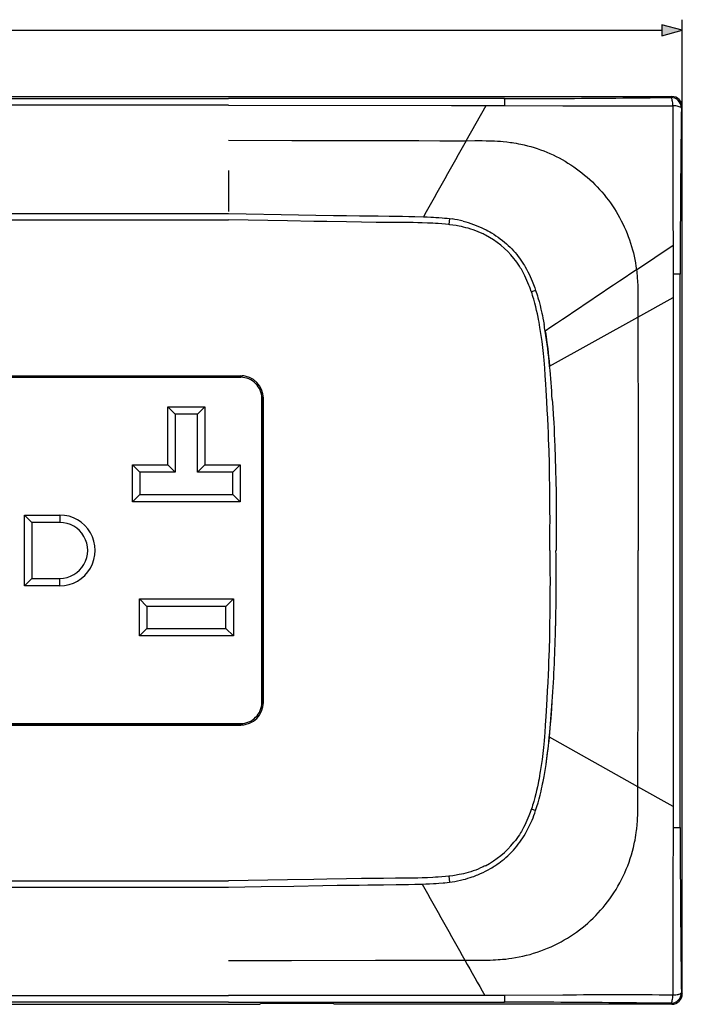
# Model space of a CAD drawing. Extents: x 0 to 420, y 0 to 297.
# Drawn here: x 125 to 188, y 98 to 191 of the extents above; entities that cross this region are included whole.
import ezdxf

# ---------------------------------------------------------------- set-up
doc = ezdxf.new("R2010")
doc.units = 0
doc.layers.get('0').update_dxf_attribs({"linetype": 'CONTINUOUS'})

msp = doc.modelspace()

# ---------------------------------------------------------------- linework, layer by layer
at = {"color": 7}
for p, q in [((188.116211, 182.510834), (188.116211, 190.784241)), ((44.04282, 189.784241), (186.184357, 189.784241)), ((43.1096, 183.50946), (187.117584, 183.50946)), ((85.113586, 183.307281), (145.113586, 183.307281)), ((166.119324, 183.308929), (145.113586, 183.307281)), ((171.275818, 183.309692), (166.119324, 183.308929)), ((187.117584, 183.50946), (187.024536, 183.416412)), ((145.113556, 182.676331), (85.113625, 182.676331)), ((145.113556, 182.676544), (166.234543, 182.667267)), ((166.234543, 182.667267), (169.533447, 182.660553)), ((167.636505, 179.322449), (169.533447, 182.660553)), ((169.533478, 182.668549), (171.283905, 182.663116)), ((171.283905, 182.663116), (176.776947, 182.633484)), ((188.023163, 182.417786), (188.116211, 182.510834)), ((188.116211, 98.502846), (188.116211, 182.510834)), ((145.113586, 176.504242), (145.113586, 172.601227)), ((115.113586, 172.411774), (145.113098, 172.411774)), ((115.113586, 171.808105), (145.113586, 171.808105)), ((162.7789, 172.138748), (163.573792, 172.115845)), ((166.062805, 171.936096), (166.001129, 171.369385)), ((166.062897, 171.936752), (166.303223, 171.903854)), ((187.221863, 172.185974), (187.233795, 169.425354)), ((159.225189, 171.582718), (159.100769, 171.584076)), ((166.089508, 171.35965), (166.001129, 171.369415)), ((183.769043, 167.101196), (187.235779, 169.425629)), ((187.233795, 169.425354), (187.246704, 166.677338)), ((172.273071, 168.713165), (172.425476, 168.531204)), ((187.246704, 166.677338), (187.251953, 164.450073)), ((187.915314, 161.512878), (187.916138, 166.669556)), ((174.216309, 165.140686), (173.813873, 165.005005)), ((174.130432, 165.388336), (174.216156, 165.14064)), ((173.813873, 165.00499), (173.801361, 165.041779)), ((183.909729, 162.608154), (187.244568, 164.450058)), ((187.251953, 164.450073), (187.251465, 161.628479)), ((175.542023, 157.974442), (183.909729, 162.608154)), ((174.654846, 161.444458), (174.626801, 161.615326)), ((187.913971, 140.506653), (187.915314, 161.512878)), ((83.827133, 157.042984), (146.400055, 157.042984)), ((83.963287, 157.056839), (146.263885, 157.056839)), ((83.963287, 156.90683), (146.263885, 156.90683)), ((146.263885, 156.90683), (146.400055, 157.042984)), ((148.39975, 155.043289), (148.26358, 154.907135)), ((148.26358, 126.106537), (148.26358, 154.907135)), ((148.39975, 125.970383), (148.39975, 155.043289)), ((148.413589, 126.106537), (148.413589, 154.907135)), ((139.363586, 148.606842), (139.363586, 154.106842)), ((139.363586, 154.106842), (142.863586, 154.106842)), ((139.363586, 154.106842), (140.063599, 153.40683)), ((142.863586, 154.106842), (142.163589, 153.40683)), ((142.863586, 154.106842), (142.863586, 148.606842)), ((140.063599, 153.40683), (140.063599, 147.90683)), ((142.163589, 153.40683), (140.063599, 153.40683)), ((142.163589, 147.90683), (142.163589, 153.40683)), ((136.01358, 145.106842), (136.01358, 148.606842)), ((136.01358, 148.606842), (139.363586, 148.606842)), ((136.01358, 148.606842), (136.713593, 147.90683)), ((139.363586, 148.606842), (140.063599, 147.90683)), ((142.163589, 147.90683), (142.863586, 148.606842)), ((142.863586, 148.606842), (146.213593, 148.606842)), ((145.51358, 147.90683), (146.213593, 148.606842)), ((146.213593, 148.606842), (146.213593, 145.106842)), ((136.713593, 147.90683), (136.713593, 145.806839)), ((140.063599, 147.90683), (136.713593, 147.90683)), ((145.51358, 147.90683), (142.163589, 147.90683)), ((145.51358, 145.806839), (145.51358, 147.90683)), ((136.713593, 145.806839), (136.01358, 145.106842)), ((136.713593, 145.806839), (145.51358, 145.806839)), ((145.51358, 145.806839), (146.213593, 145.106842)), ((146.213593, 145.106842), (136.01358, 145.106842)), ((125.763588, 137.15683), (125.763588, 143.856842)), ((125.763588, 143.856842), (129.113586, 143.856842)), ((126.463593, 143.15683), (125.763588, 143.856842)), ((129.113586, 143.856842), (129.113586, 143.15683)), ((126.463593, 143.15683), (126.463593, 137.856842)), ((129.113586, 143.15683), (126.463593, 143.15683)), ((187.248383, 140.506805), (187.251404, 119.378899)), ((187.915314, 119.500595), (187.913971, 140.506653)), ((126.463593, 137.856842), (125.763588, 137.15683)), ((129.113586, 137.15683), (125.763588, 137.15683)), ((126.463593, 137.856842), (129.113586, 137.856842)), ((129.113586, 137.15683), (129.113586, 137.856842)), ((136.663589, 135.90683), (145.563599, 135.90683)), ((136.663589, 132.40683), (136.663589, 135.90683)), ((136.663589, 135.90683), (137.363586, 135.206848)), ((145.563599, 135.90683), (144.863586, 135.206848)), ((145.563599, 135.90683), (145.563599, 132.40683)), ((144.863586, 135.206848), (137.363586, 135.206848)), ((137.363586, 135.206848), (137.363586, 133.106842)), ((144.863586, 133.106842), (144.863586, 135.206848)), ((137.363586, 133.106842), (136.663589, 132.40683)), ((137.363586, 133.106842), (144.863586, 133.106842)), ((144.863586, 133.106842), (145.563599, 132.40683)), ((145.563599, 132.40683), (136.663589, 132.40683)), ((148.26358, 126.106537), (148.39975, 125.970383)), ((83.963287, 124.106842), (146.263885, 124.106842)), ((146.400055, 123.970688), (146.263885, 124.106842)), ((83.827133, 123.970688), (146.400055, 123.970688)), ((83.963287, 123.956841), (146.263885, 123.956841)), ((183.910126, 118.109047), (175.520569, 122.817261)), ((174.654846, 119.569221), (174.626801, 119.398354)), ((187.916229, 114.249489), (187.915314, 119.500595)), ((187.251404, 119.378899), (187.251678, 116.243111)), ((187.244019, 116.243118), (183.910126, 118.109047)), ((173.813873, 116.008682), (173.801361, 115.971893)), ((173.813873, 116.008682), (174.216309, 115.872986)), ((174.131317, 115.624557), (174.216309, 115.872986)), ((187.251678, 116.243111), (187.246216, 114.240715)), ((187.246216, 114.240715), (187.221832, 108.832565)), ((172.27301, 112.300446), (172.424408, 112.482811)), ((115.113586, 109.205566), (145.113586, 109.205566)), ((159.225189, 109.430962), (159.100769, 109.429596)), ((166.089508, 109.65403), (166.001129, 109.644272)), ((166.001129, 109.644302), (166.062805, 109.077576)), ((115.113586, 108.601906), (145.113098, 108.601906)), ((162.778687, 108.873055), (163.465439, 108.89119)), ((166.062805, 109.077576), (166.302841, 109.110321)), ((85.113625, 98.337349), (145.113556, 98.337341)), ((169.388107, 98.344894), (166.224625, 98.344467)), ((171.283905, 98.350571), (169.388107, 98.344894)), ((176.776581, 98.380203), (171.283905, 98.350571)), ((188.023163, 98.595886), (188.116211, 98.502846)), ((82.145798, 97.504219), (148.08139, 97.504219)), ((145.113586, 97.70639), (85.113586, 97.70639)), ((145.113586, 97.70639), (166.119308, 97.704674)), ((148.193878, 97.567108), (148.08139, 97.504219)), ((155.015747, 97.567108), (148.193878, 97.567108)), ((155.128265, 97.504219), (155.015747, 97.567108)), ((187.117584, 97.504219), (155.128265, 97.504219)), ((166.119308, 97.704674), (171.275757, 97.703728)), ((187.117584, 97.504219), (187.024536, 97.597252))]:
    msp.add_line(p, q, dxfattribs=at)
msp.add_lwpolyline([(186.184357, 189.266602), (188.116211, 189.784241), (186.184357, 190.30188)], close=True, dxfattribs=at)
for points in [[(187.228302, 182.633179), (187.218079, 182.771759), (187.203827, 182.902924), (187.185822, 183.023956), (187.164459, 183.132324), (187.140137, 183.225739), (187.113434, 183.302246), (187.084839, 183.360291), (187.055023, 183.398621), (187.024536, 183.416412)], [(188.023163, 182.417786), (188.005096, 182.450195), (187.966156, 182.481934), (187.907166, 182.512268), (187.829376, 182.540588), (187.734467, 182.566345), (187.62439, 182.588898), (187.501587, 182.607819), (187.368591, 182.622681), (187.228302, 182.633179)], [(145.11319, 179.360107), (151.119431, 179.348999), (159.127792, 179.335846), (163.131927, 179.327545), (165.133896, 179.32312), (166.134918, 179.321869), (167.636505, 179.322449)], [(167.636505, 179.322449), (168.459106, 179.325745), (168.911682, 179.326416), (169.137909, 179.325546), (169.513031, 179.321457), (169.887985, 179.312988), (170.098083, 179.305878), (170.308258, 179.29689), (170.588654, 179.281708), (170.869171, 179.262543), (171.149658, 179.23909), (171.485748, 179.204773), (171.820801, 179.1633), (171.987762, 179.139709), (172.154266, 179.114197), (172.375519, 179.077087), (172.595856, 179.036438), (172.815308, 178.992188), (173.130035, 178.922256), (173.442993, 178.845016), (173.754028, 178.760559), (174.062988, 178.668945), (174.369659, 178.570221), (174.67392, 178.464447), (174.975647, 178.351715), (175.274628, 178.23204), (175.57077, 178.105499), (175.863953, 177.972137), (176.153992, 177.832001), (176.440796, 177.685196), (176.724213, 177.531754), (177.004089, 177.371765), (177.280334, 177.205292), (177.552734, 177.03241), (177.821198, 176.853241), (178.08551, 176.667877), (178.345551, 176.47644), (178.605804, 176.275314), (178.861145, 176.068207), (179.111328, 175.855316), (179.356201, 175.636749), (179.595612, 175.412567), (179.829559, 175.182861), (180.057892, 174.947693), (180.280579, 174.707092), (180.497589, 174.461136), (180.708862, 174.2099), (180.914307, 173.953537), (181.1138, 173.692184), (181.307159, 173.426086), (181.494568, 173.154999), (181.675507, 172.879669), (181.849823, 172.600311), (182.017456, 172.317047), (182.178284, 172.03006), (182.332245, 171.739441), (182.479309, 171.445343), (182.619354, 171.147873), (182.75235, 170.847137), (182.878265, 170.543289), (182.997009, 170.23645), (183.10849, 169.926819), (183.212708, 169.614594), (183.307556, 169.30661), (183.395294, 168.996552), (183.475861, 168.68454), (183.549164, 168.370773), (183.615173, 168.055389), (183.673859, 167.738556), (183.725159, 167.420441), (183.769043, 167.101196)], [(145.113235, 172.411774), (146.772064, 172.384476), (150.086456, 172.326187), (153.396637, 172.268539), (155.050446, 172.242035), (156.290436, 172.223846), (157.530273, 172.207474), (159.295197, 172.188141), (160.326859, 172.178345), (160.840057, 172.172897), (161.61142, 172.162598), (162.193726, 172.152222), (162.7789, 172.138748)], [(159.100769, 171.584076), (157.701935, 171.601608), (156.303131, 171.621307), (154.438156, 171.650253), (153.194855, 171.670807), (150.708313, 171.713684), (146.978531, 171.77803), (145.113586, 171.808105)], [(163.573792, 172.115845), (163.928223, 172.102844), (164.289856, 172.086639), (164.52327, 172.074265), (164.756454, 172.060135), (165.052094, 172.039276), (165.341217, 172.015228), (165.583618, 171.991974), (165.824432, 171.965881), (166.062897, 171.936752)], [(167.335419, 171.699005), (167.585083, 171.632416), (167.833862, 171.559235), (168.081436, 171.479523), (168.327515, 171.393311), (168.571747, 171.300659), (168.813751, 171.20166), (169.053162, 171.096405), (169.289551, 170.985077), (169.522522, 170.867828), (169.694183, 170.776428), (169.86377, 170.681824), (170.031433, 170.583893), (170.244232, 170.453003), (170.453918, 170.316376), (170.660278, 170.174072), (170.863098, 170.026154), (171.062042, 169.872772), (171.256775, 169.713989), (171.447083, 169.549927), (171.620819, 169.391785), (171.790466, 169.228973), (171.955841, 169.061554), (172.116791, 168.889587), (172.273071, 168.713165)], [(166.001129, 171.369415), (165.663849, 171.40387), (165.326233, 171.434143), (164.988312, 171.46051), (164.734665, 171.477875), (164.480881, 171.493332), (163.9729, 171.518921), (163.464508, 171.538254), (163.040588, 171.550232), (162.616516, 171.559082), (162.05098, 171.56691), (161.67395, 171.570221), (160.920044, 171.573975), (159.789917, 171.578293), (159.225189, 171.582718)], [(169.452728, 170.37738), (169.340729, 170.434586), (169.227844, 170.490021), (168.999557, 170.595673), (168.768127, 170.694427), (168.533844, 170.786407), (168.296936, 170.871719), (168.057739, 170.9505), (167.816437, 171.022858), (167.603806, 171.080994), (167.389954, 171.134399), (167.175018, 171.183136), (166.959167, 171.227295), (166.814835, 171.254211), (166.670197, 171.279175), (166.380219, 171.323242), (166.089508, 171.35965)], [(173.801361, 165.041779), (173.694244, 165.344147), (173.63797, 165.494568), (173.579803, 165.644409), (173.488953, 165.86792), (173.393585, 166.089752), (173.29361, 166.309677), (173.188873, 166.527435), (173.063141, 166.773331), (172.930786, 167.015656), (172.862061, 167.135376), (172.791595, 167.254044), (172.675201, 167.44162), (172.554199, 167.62616), (172.428497, 167.807449), (172.298035, 167.985291), (172.162659, 168.159424)], [(172.425476, 168.531204), (172.563538, 168.356812), (172.697083, 168.178619), (172.826172, 167.99678), (172.950867, 167.811523), (173.071259, 167.623047), (173.144318, 167.503723), (173.215729, 167.38327), (173.353638, 167.139191), (173.485138, 166.891266), (173.594971, 166.671478), (173.700104, 166.44931), (173.800537, 166.225037), (173.896393, 165.998901), (173.956604, 165.850235), (174.014923, 165.700928), (174.073669, 165.544922), (174.130432, 165.388336)], [(183.769043, 167.101196), (183.790833, 166.918274), (183.810394, 166.735077), (183.828339, 166.546234), (183.844147, 166.357147), (183.869629, 165.983719), (183.888367, 165.609558), (183.901184, 165.238251), (183.909241, 164.866577), (183.913513, 164.487778), (183.914764, 164.108902), (183.912354, 163.358215), (183.909729, 162.608154)], [(174.216156, 165.14064), (174.272369, 164.97049), (174.326782, 164.799713), (174.383087, 164.615936), (174.437439, 164.431458), (174.537109, 164.073318), (174.630157, 163.713669), (174.71701, 163.353409), (174.798157, 162.9935), (174.851074, 162.745743), (174.901672, 162.498779), (174.958344, 162.210205), (175.01239, 161.922974)], [(174.626801, 161.615326), (174.582245, 161.876038), (174.535522, 162.13652), (174.492249, 162.366516), (174.447052, 162.596191), (174.379242, 162.921936), (174.306915, 163.246719), (174.229767, 163.570312), (174.136749, 163.932617), (174.036774, 164.292725), (173.983643, 164.473068), (173.928528, 164.652725), (173.872223, 164.829224), (173.813873, 165.00499)], [(175.276917, 154.599518), (175.212738, 155.695984), (175.179321, 156.244217), (175.125305, 157.066376), (175.07373, 157.768982), (175.042908, 158.151749), (175.009827, 158.534302), (174.980286, 158.853333), (174.948853, 159.17215), (174.88739, 159.74176), (174.853912, 160.02623), (174.818481, 160.310455), (174.767975, 160.688995), (174.713531, 161.067017), (174.654846, 161.444458)], [(187.251465, 161.628479), (187.249969, 148.958954), (187.249634, 143.323761), (187.248474, 140.506866)], [(175.124603, 161.280441), (175.167816, 161.004868), (175.208954, 160.72934), (175.285339, 160.178726), (175.354767, 159.628555), (175.398956, 159.251038), (175.440735, 158.873077), (175.487701, 158.423676), (175.532257, 157.973495)], [(175.556061, 140.506836), (175.564362, 141.230499), (175.570618, 141.954132), (175.574585, 142.64032), (175.576569, 143.326492), (175.575623, 144.383865), (175.569672, 145.441223), (175.558472, 146.498535), (175.54184, 147.555786), (175.516724, 148.730362), (175.484375, 149.904755), (175.444489, 151.078903), (175.421631, 151.665878), (175.39679, 152.252777), (175.360535, 153.035172), (175.320618, 153.817413), (175.276917, 154.599518)], [(175.792023, 154.812073), (175.841003, 154.079315), (175.886292, 153.344635), (175.927917, 152.608185), (175.956482, 152.060333), (175.983093, 151.511627), (176.008209, 150.950928), (176.031342, 150.389435), (176.07135, 149.275665), (176.103821, 148.159622), (176.129028, 147.041748), (176.145325, 146.0625), (176.156372, 145.08252), (176.162415, 144.102066), (176.163605, 143.121399), (176.161804, 142.46759), (176.15799, 141.813858), (176.144531, 140.506714)], [(175.556061, 140.506836), (175.564362, 139.783188), (175.570618, 139.05954), (175.574585, 138.373352), (175.576569, 137.68718), (175.575623, 136.629807), (175.569672, 135.572449), (175.558472, 134.515137), (175.54184, 133.457886), (175.516724, 132.28331), (175.484375, 131.108917), (175.444489, 129.934769), (175.421631, 129.347809), (175.39679, 128.76091), (175.360535, 127.978508), (175.320618, 127.196259), (175.276917, 126.414154)], [(183.910126, 118.109047), (183.910278, 120.30825), (183.912567, 121.858177), (183.917633, 124.828773), (183.927856, 132.667633), (183.939209, 140.506622)], [(175.276917, 126.414154), (175.212738, 125.317688), (175.179321, 124.769455), (175.125305, 123.947311), (175.07373, 123.244698), (175.042908, 122.861931), (175.009827, 122.479385), (174.980286, 122.160347), (174.948853, 121.841522), (174.88739, 121.271912), (174.853912, 120.987442), (174.818481, 120.703224), (174.767975, 120.324677), (174.713531, 119.946663), (174.654846, 119.569221)], [(175.014832, 119.08976), (175.081024, 119.468521), (175.142792, 119.84761), (175.200531, 120.226929), (175.241333, 120.511559), (175.280182, 120.796326), (175.352478, 121.366295), (175.418518, 121.936852), (175.463959, 122.359367), (175.50705, 122.78199), (175.552185, 123.248077), (175.595123, 123.714256), (175.67157, 124.603394), (175.74115, 125.492783), (175.791992, 126.200996)], [(175.012299, 119.090202), (175.080902, 119.474342), (175.14389, 119.850838), (175.20343, 120.230759), (175.258942, 120.608559), (175.308624, 120.969376), (175.353363, 121.314072), (175.39624, 121.665314), (175.439728, 122.044189), (175.481323, 122.430122), (175.520569, 122.817261)], [(174.626801, 119.398354), (174.582245, 119.137642), (174.535522, 118.877159), (174.492249, 118.647171), (174.447052, 118.41748), (174.379242, 118.091743), (174.306915, 117.76696), (174.229767, 117.443367), (174.136749, 117.08107), (174.036774, 116.720963), (173.983643, 116.540611), (173.928528, 116.360954), (173.872223, 116.184448), (173.813873, 116.008682)], [(174.216309, 115.872986), (174.331879, 116.234299), (174.440491, 116.597763), (174.54245, 116.963188), (174.638031, 117.330322), (174.7276, 117.698898), (174.779968, 117.926865), (174.8302, 118.15522), (174.879669, 118.389954), (174.927032, 118.624985), (175.014832, 119.08976)], [(167.501862, 101.691681), (168.170227, 101.68911), (168.845261, 101.687096), (169.224243, 101.688751), (169.60141, 101.693893), (169.895111, 101.701065), (170.187408, 101.711502), (170.419067, 101.722397), (170.650543, 101.735802), (170.865051, 101.750671), (171.079315, 101.768028), (171.375732, 101.796509), (171.671478, 101.830513), (171.966339, 101.870445), (172.313965, 101.925789), (172.660095, 101.98996), (173.004578, 102.062897), (173.347198, 102.144539), (173.687714, 102.23484), (174.02597, 102.333725), (174.361664, 102.441124), (174.694611, 102.556976), (175.024536, 102.681198), (175.351257, 102.813713), (175.6745, 102.954453), (175.994049, 103.103302), (176.309723, 103.260193), (176.621277, 103.425011), (176.928558, 103.597656), (177.231354, 103.778015), (177.522095, 103.961136), (177.808228, 104.151291), (178.089447, 104.348305), (178.365631, 104.552048), (178.636536, 104.762405), (178.902069, 104.979263), (179.162018, 105.202545), (179.416351, 105.432167), (179.664886, 105.668022), (179.907532, 105.910042), (180.144165, 106.158112), (180.374695, 106.412117), (180.598999, 106.671913), (180.816925, 106.937347), (181.028351, 107.208221), (181.233124, 107.484299), (181.440277, 107.77877), (181.639709, 108.078415), (181.831329, 108.38298), (182.014954, 108.692261), (182.190491, 109.006035), (182.357819, 109.324104), (182.516846, 109.646271), (182.66748, 109.972351), (182.809631, 110.302155), (182.943237, 110.63549), (183.068237, 110.972176), (183.18454, 111.312004), (183.292114, 111.654778), (183.390839, 112.00029), (183.480682, 112.348305), (183.561554, 112.698593), (183.598602, 112.874512), (183.633392, 113.050896), (183.677063, 113.291916), (183.716431, 113.533409), (183.751526, 113.775253), (183.775085, 113.956917), (183.796417, 114.13887), (183.832733, 114.503891), (183.861328, 114.870392), (183.877777, 115.140068), (183.890747, 115.409851), (183.900543, 115.679604), (183.907501, 115.949272), (183.911987, 116.218864), (183.915283, 116.752769), (183.913818, 117.281891), (183.910126, 118.109047)], [(173.801361, 115.971893), (173.694244, 115.66954), (173.63797, 115.519119), (173.579803, 115.369278), (173.488953, 115.14576), (173.393585, 114.92392), (173.29361, 114.704002), (173.188873, 114.486244), (173.063141, 114.240349), (172.930786, 113.998016), (172.862061, 113.878304), (172.791595, 113.759636), (172.675201, 113.572067), (172.554199, 113.387527), (172.428497, 113.20623), (172.298035, 113.028397), (172.162659, 112.854263)], [(172.424408, 112.482811), (172.572479, 112.671417), (172.715515, 112.864182), (172.853607, 113.060959), (172.986755, 113.261528), (173.115021, 113.465591), (173.238373, 113.672806), (173.310059, 113.7985), (173.379944, 113.92511), (173.514435, 114.180786), (173.641937, 114.439293), (173.762543, 114.700188), (173.876404, 114.963242), (173.965729, 115.182465), (174.050659, 115.402985), (174.131317, 115.624557)], [(167.33403, 109.314491), (167.559708, 109.374344), (167.782303, 109.438828), (168.000336, 109.507355), (168.212799, 109.579361), (168.348572, 109.628128), (168.481705, 109.678093), (168.617142, 109.731125), (168.749908, 109.785301), (169.003555, 109.894989), (169.239502, 110.004532), (169.4711, 110.119415), (169.700882, 110.240967), (169.93103, 110.370667), (170.052368, 110.442383), (170.174377, 110.516922), (170.290802, 110.590385), (170.407837, 110.666595), (170.568817, 110.77549), (170.730225, 110.889572), (170.891388, 111.008667), (171.056885, 111.136719), (171.22052, 111.269356), (171.38089, 111.405548), (171.569336, 111.574104), (171.753021, 111.747978), (171.931671, 111.927071), (172.105103, 112.111259), (172.27301, 112.300446)], [(169.452728, 110.636299), (169.340729, 110.579094), (169.227844, 110.523651), (168.999557, 110.418007), (168.768127, 110.31926), (168.533844, 110.22728), (168.296936, 110.14196), (168.057739, 110.063179), (167.816437, 109.990822), (167.603806, 109.932678), (167.389954, 109.87928), (167.175018, 109.830544), (166.959167, 109.786392), (166.814835, 109.75946), (166.670197, 109.734505), (166.380219, 109.690445), (166.089508, 109.65403)], [(159.100769, 109.429596), (157.701935, 109.412071), (156.303131, 109.392372), (154.438141, 109.363426), (153.194855, 109.342865), (150.708313, 109.299988), (146.978531, 109.235649), (145.113586, 109.205566)], [(166.001129, 109.644272), (165.663849, 109.609818), (165.326233, 109.579544), (164.988312, 109.553177), (164.734665, 109.535797), (164.480881, 109.520348), (163.9729, 109.494743), (163.464508, 109.475426), (163.040588, 109.46344), (162.616516, 109.454605), (162.05098, 109.44677), (161.67395, 109.443466), (160.920044, 109.439713), (159.789917, 109.435379), (159.225189, 109.430962)], [(145.113235, 108.602005), (148.204376, 108.654831), (151.294632, 108.709366), (154.04126, 108.755569), (155.414612, 108.77681), (157.474854, 108.805229), (158.312103, 108.815331), (159.785751, 108.830894), (161.008133, 108.844299), (162.179993, 108.86145), (162.778687, 108.873055)], [(163.465332, 108.89431), (163.811493, 108.906288), (164.164734, 108.921051), (164.522247, 108.939346), (164.788757, 108.955666), (165.051147, 108.97438), (165.435913, 109.007149), (165.623505, 109.025764), (165.81427, 109.046623), (166.062897, 109.076912)], [(145.11319, 101.653572), (151.083511, 101.664597), (159.044006, 101.677795), (163.02417, 101.685844), (166.009201, 101.691528), (167.501862, 101.691681)], [(166.224625, 98.344467), (153.561493, 98.341415), (145.113556, 98.337257)], [(187.024536, 97.597252), (187.055023, 97.615074), (187.084839, 97.653404), (187.113434, 97.711418), (187.140137, 97.787956), (187.164459, 97.881371), (187.185822, 97.989723), (187.203827, 98.110741), (187.218079, 98.24192), (187.228302, 98.380486)], [(187.228302, 98.380493), (187.310974, 98.386063), (187.406891, 98.39473), (187.514404, 98.407593), (187.627625, 98.425369), (187.735535, 98.447617), (187.785309, 98.46022), (187.831482, 98.473724), (187.901154, 98.498856), (187.931061, 98.512329), (187.957275, 98.526344), (187.986023, 98.545738), (188.007111, 98.565773), (188.02002, 98.586235), (188.023163, 98.595886)]]:
    msp.add_lwpolyline(points, dxfattribs=at)
for centre, radius, start, end in [((170.76535, 1327.798706), 1144.488704, 270.025549, 270.292487), ((170.915253, 1232.170654), 1048.860961, 270.019696, 270.310962), ((152.927643, 182.802032), 18.355963, 359.566405, 1.584878), ((166.376404, 1928.347656), 1745.052894, 270.335927, 270.677962), ((187.021179, 182.414429), 1.00204, 0.192173, 89.807828), ((187.118195, 182.511444), 0.99797, 359.964665, 90.035315), ((181.971252, 1488.110107), 1305.487151, 269.772026, 270.230721), ((1579.580933, 176.492249), 1392.366003, 179.747302, 180.177197), ((1738.594238, 163.341858), 1550.688124, 179.295157, 179.680011), ((1990.231812, -852.805481), 2094.550669, 150.477305, 150.703616), ((164.855881, 161.908447), 10.099667, 75.788223, 81.760841), ((1372.955078, 166.196777), 1185.038906, 179.719312, 179.977138), ((165.536469, 162.823624), 8.508103, 38.843009, 62.595412), ((3566.98877, -4866.344238), 6064.796304, 123.90694, 124.00539), ((187.393677, 146.40387), 20.273199, 88.523719, 90.415346), ((27810.515625, 188.628845), 27626.618065, 180.053967, 180.099798), ((140.432617, 155.551239), 35.161901, 9.377455, 10.440335), ((127.705338, 153.636475), 48.03215, 5.181581, 9.157288), ((53.131981, 146.754929), 122.923642, 3.75818, 5.236823), ((146.263885, 154.907135), 2.149645, 359.999979, 89.999845), ((146.264038, 154.907288), 1.999549, 359.996121, 90.003875), ((146.400055, 155.042862), 2.000129, 85.54954, 90.000064), ((146.400299, 155.043289), 1.99945, 0.000256, 4.241104), ((129.113586, 140.506836), 3.35, 269.999997, 90.000003), ((129.113586, 140.506836), 2.65, 269.999997, 90.000003), ((-29.673935, 137.809082), 205.835568, 358.758694, 0.750848), ((21.301495, 136.700073), 154.847243, 356.112196, 358.760347), ((146.263885, 126.106537), 2.149645, 269.999977, 359.999844), ((146.264038, 126.1064), 1.999549, 269.996118, 0.003874), ((146.399612, 125.970383), 2.000129, 355.547482, 0.000065), ((59.399803, 133.781525), 116.637865, 354.606054, 356.273637), ((146.400024, 125.970139), 1.999449, 270.000257, 274.23757), ((187.389252, 132.558746), 18.317714, 269.552654, 271.647951), ((1265.824219, 114.628571), 1077.908308, 180.020158, 180.29857), ((1364.21875, 114.792389), 1176.302601, 180.026441, 180.28159), ((165.536469, 118.190056), 8.508103, 297.404588, 321.156991), ((164.719604, 119.812836), 10.818992, 278.414797, 283.984045), ((1980.994019, 1122.646484), 2081.1303, 209.151201, 209.378524), ((1588.67981, 104.522774), 1401.464728, 179.8238, 180.251114), ((1738.598999, 117.671844), 1550.692911, 180.319989, 180.704843), ((1755.447632, 996.647949), 1822.777738, 209.405339, 209.525865), ((152.927643, 98.211655), 18.355964, 358.415121, 0.433595), ((181.971252, -1207.084229), 1305.47512, 89.769272, 90.227987), ((187.021179, 98.599243), 1.002034, 270.191864, 359.808136), ((187.118195, 98.502235), 0.99797, 269.964685, 0.035334), ((170.76535, -1046.784668), 1144.488433, 89.707513, 89.974451), ((170.915222, -951.156677), 1048.860713, 89.689038, 89.980304), ((166.156952, -1673.785156), 1771.505045, 89.325064, 89.661983)]:
    msp.add_arc(centre, radius, start, end, dxfattribs=at)
msp.add_solid([(186.184357, 189.266602), (188.116211, 189.784241), (186.184357, 189.266602), (186.184357, 190.30188)], dxfattribs=at)

doc.saveas('drawing.dxf')
